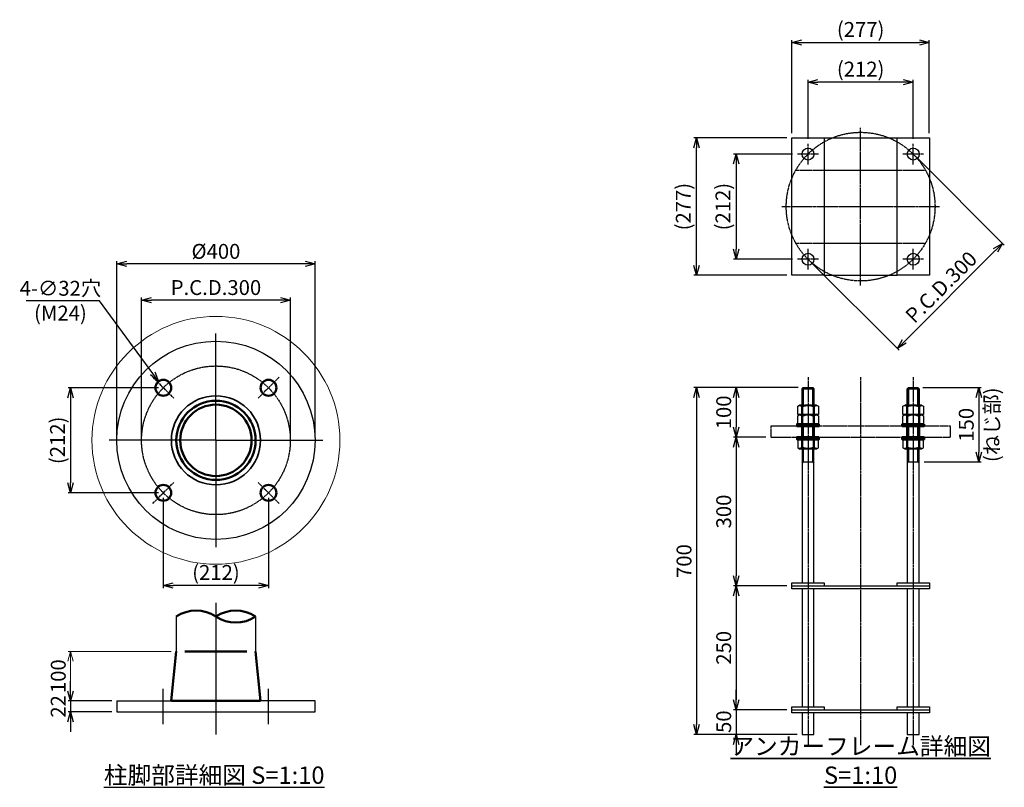
# Model space of a CAD drawing. Units: millimetres. Extents: x -1551 to 4410, y -1774 to 6097.
# Drawn here: x 2424 to 4410, y -248 to 1301 of the extents above; entities that cross this region are included whole.
import ezdxf

# ---------------------------------------------------------------- set-up
doc = ezdxf.new("R2010")
doc.units = ezdxf.units.MM
for name, pattern in [('ACJISTGB', [9, 4, -1, 1, -1, 1, -1]), ('AM_ISO02W050x2', [3.75, 3, -0.75]), ('AM_ISO08W050x2', [9, 6, -0.75, 1.5, -0.75])]:
    doc.linetypes.add(name, pattern=pattern)
for name, color, linetype, lineweight in [('AM_0', 7, 'Continuous', 50), ('AM_0N', 2, 'Continuous', 35), ('AM_11', 4, 'ACJISTGB', 25), ('AM_3', 3, 'AM_ISO02W050x2', 25), ('AM_5', 134, 'Continuous', 25), ('AM_6', 2, 'Continuous', 35), ('AM_7', 4, 'AM_ISO08W050x2', 25)]:
    doc.layers.add(name, color=color, linetype=linetype, lineweight=lineweight)
doc.layers.add('VIEWPORT', color=8, linetype='Continuous', lineweight=0, plot=False)
doc.styles.get("Standard").update_dxf_attribs({"font": 'ISOCP.SHX', "bigfont": 'EXTFONT.SHX'})
doc.dimstyles.new('Mystandard$0', dxfattribs={"dimtxt": 3, "dimasz": 2, "dimexe": 0.5, "dimexo": 1, "dimgap": 1, "dimtad": 3, "dimdsep": 46, "dimtxsty": 'Standard', "dimblk": 'OPEN30', "dimcen": 0, "dimclrd": 256, "dimclre": 256, "dimclrt": 2, "dimadec": 0, "dimazin": 2, "dimtp": 0.1, "dimtm": 0.1, "dimtfac": 0.71, "dimtmove": 0, "dimatfit": 3, "dimldrblk": 'OPEN30', "dimfxl": 1, "dimtolj": 1, "dimtzin": 0, "dimlwd": -1, "dimlwe": -1, "dimarcsym": 1})
doc.dimstyles.new('Mystandard$3', dxfattribs={"dimtxt": 3, "dimasz": 2, "dimexe": 1, "dimexo": 1, "dimgap": 1, "dimtad": 3, "dimtoh": 1, "dimdsep": 46, "dimtxsty": 'Standard', "dimblk": 'OPEN30', "dimcen": 0, "dimclrd": 256, "dimclre": 256, "dimclrt": 2, "dimadec": 0, "dimazin": 2, "dimtp": 0.1, "dimtm": 0.1, "dimtfac": 0.71, "dimtofl": 0, "dimtmove": 0, "dimatfit": 0, "dimldrblk": 'OPEN30', "dimfxl": 1, "dimtolj": 1, "dimtzin": 0, "dimlwd": -1, "dimlwe": -1, "dimarcsym": 1})

# ---------------------------------------------------------------- blocks, each defined once
blk = doc.blocks.new('*U12')
at = {"ltscale": 0.7}
for centre, start, end in [((-40, -60.7), 56.6015, 123.3985), ((40, -60.7), 56.6015, 123.3985), ((40, 60.7), 236.6015, 303.3985)]:
    blk.add_arc(centre, 72.7, start, end, dxfattribs=at)
blk = doc.blocks.new('_Open30')
at = {"color": 0, "lineweight": -2}
for p, q in [((-1, 0.268), (0, 0)), ((0, 0), (-1, -0.268)), ((0, 0), (-1, 0))]:
    blk.add_line(p, q, dxfattribs=at)
blk = doc.blocks.new('*D13')
at = {"layer": 'AM_5', "transparency": 16777216}
for p, q in [((2670.1, 462.1), (2670.1, 740.2)), ((2950.1, 735.2), (2690.1, 735.2)), ((2970.1, 462.1), (2970.1, 740.2))]:
    blk.add_line(p, q, dxfattribs=at)
at = {"layer": 'Defpoints', "color": 0, "transparency": 16777216}
for p in [(2670.1, 735.2), (2670.1, 452.1), (2970.1, 452.1)]:
    blk.add_point(p, dxfattribs=at)
at = {"layer": 'AM_5', "transparency": 16777216, "xscale": 20, "yscale": 20, "zscale": 20, "rotation": 180}
blk.add_blockref('_Open30', (2670.1, 735.2), dxfattribs=at)
at = {"layer": 'AM_5', "transparency": 16777216, "xscale": 20, "yscale": 20, "zscale": 20}
blk.add_blockref('_Open30', (2970.1, 735.2), dxfattribs=at)
at = {"layer": 'AM_5', "color": 2, "transparency": 16777216, "insert": (2820.1, 760.4), "char_height": 30, "attachment_point": 5}
blk.add_mtext('\\A1;P.C.D.300', dxfattribs=at)
blk = doc.blocks.new('*D14')
at = {"layer": 'AM_5', "transparency": 16777216}
for p, q in [((2620.1, 462.1), (2620.1, 813.4)), ((3000.1, 808.4), (2640.1, 808.4)), ((3020.1, 462.1), (3020.1, 813.4))]:
    blk.add_line(p, q, dxfattribs=at)
at = {"layer": 'Defpoints', "color": 0, "transparency": 16777216}
for p in [(2620.1, 808.4), (2620.1, 452.1), (3020.1, 452.1)]:
    blk.add_point(p, dxfattribs=at)
at = {"layer": 'AM_5', "transparency": 16777216, "xscale": 20, "yscale": 20, "zscale": 20, "rotation": 180}
blk.add_blockref('_Open30', (2620.1, 808.4), dxfattribs=at)
at = {"layer": 'AM_5', "transparency": 16777216, "xscale": 20, "yscale": 20, "zscale": 20}
blk.add_blockref('_Open30', (3020.1, 808.4), dxfattribs=at)
at = {"layer": 'AM_5', "color": 2, "transparency": 16777216, "insert": (2820.1, 833.4), "char_height": 30, "attachment_point": 5}
blk.add_mtext('\\A1;%%c400', dxfattribs=at)
blk = doc.blocks.new('*D15')
at = {"layer": 'AM_5', "transparency": 16777216}
for p, q in [((2704, 558.2), (2522.1, 558.2)), ((2527.1, 538.2), (2527.1, 366.1)), ((2704, 346.1), (2522.1, 346.1))]:
    blk.add_line(p, q, dxfattribs=at)
at = {"layer": 'Defpoints', "color": 0, "transparency": 16777216}
for p in [(2714, 558.2), (2527.1, 346.1), (2714, 346.1)]:
    blk.add_point(p, dxfattribs=at)
at = {"layer": 'AM_5', "transparency": 16777216, "xscale": 20, "yscale": 20, "zscale": 20}
for p, rotation in [((2527.1, 558.2), 90), ((2527.1, 346.1), 270)]:
    blk.add_blockref('_Open30', p, dxfattribs=dict(at, rotation=rotation))
at = {"layer": 'AM_5', "color": 2, "transparency": 16777216, "insert": (2500.6, 452.1), "char_height": 30, "attachment_point": 5, "rotation": 90}
blk.add_mtext('\\A1;(212)', dxfattribs=at)
blk = doc.blocks.new('*D16')
at = {"layer": 'AM_5', "transparency": 16777216}
for p, q in [((2714, 336.1), (2714, 154.1)), ((2926.1, 336.1), (2926.1, 154.1)), ((2906.1, 159.1), (2734, 159.1))]:
    blk.add_line(p, q, dxfattribs=at)
at = {"layer": 'Defpoints', "color": 0, "transparency": 16777216}
for p in [(2714, 346.1), (2926.1, 346.1), (2714, 159.1)]:
    blk.add_point(p, dxfattribs=at)
at = {"layer": 'AM_5', "transparency": 16777216, "xscale": 20, "yscale": 20, "zscale": 20, "rotation": 180}
blk.add_blockref('_Open30', (2714, 159.1), dxfattribs=at)
at = {"layer": 'AM_5', "transparency": 16777216, "xscale": 20, "yscale": 20, "zscale": 20}
blk.add_blockref('_Open30', (2926.1, 159.1), dxfattribs=at)
at = {"layer": 'AM_5', "color": 2, "transparency": 16777216, "insert": (2820.1, 185.6), "char_height": 30, "attachment_point": 5}
blk.add_mtext('\\A1;(212)', dxfattribs=at)
blk = doc.blocks.new('*D17')
at = {"layer": 'AM_5', "transparency": 16777216}
for p, q in [((2527.1, -53.8), (2527.1, -33.8)), ((2610.1, -73.8), (2522.1, -73.8)), ((2527.1, -73.8), (2527.1, -95.8)), ((2610.1, -95.8), (2522.1, -95.8)), ((2527.1, -115.8), (2527.1, -135.8))]:
    blk.add_line(p, q, dxfattribs=at)
at = {"layer": 'Defpoints', "color": 0, "transparency": 16777216}
for p in [(2620.1, -73.8), (2527.1, -95.8), (2620.1, -95.8)]:
    blk.add_point(p, dxfattribs=at)
at = {"layer": 'AM_5', "transparency": 16777216, "xscale": 20, "yscale": 20, "zscale": 20}
for p, rotation in [((2527.1, -73.8), 270), ((2527.1, -95.8), 90)]:
    blk.add_blockref('_Open30', p, dxfattribs=dict(at, rotation=rotation))
at = {"layer": 'AM_5', "color": 2, "transparency": 16777216, "insert": (2502.1, -84.8), "char_height": 30, "attachment_point": 5, "rotation": 90}
blk.add_mtext('\\A1;22', dxfattribs=at)
blk = doc.blocks.new('*D50')
at = {"layer": 'Defpoints', "color": 0, "transparency": 16777216}
for p in [(2527.1, 26.2), (2740.1, 26.2), (2620.1, -73.8)]:
    blk.add_point(p, dxfattribs=at)
at = {"layer": 'VIEWPORT', "transparency": 16777216}
for p, q in [((2730.1, 26.2), (2522.1, 26.2)), ((2527.1, -53.8), (2527.1, 6.2)), ((2610.1, -73.8), (2522.1, -73.8))]:
    blk.add_line(p, q, dxfattribs=at)
at = {"layer": 'VIEWPORT', "transparency": 16777216, "xscale": 20, "yscale": 20, "zscale": 20}
for p, rotation in [((2527.1, 26.2), 90), ((2527.1, -73.8), 270)]:
    blk.add_blockref('_Open30', p, dxfattribs=dict(at, rotation=rotation))
at = {"layer": 'VIEWPORT', "color": 2, "transparency": 16777216, "insert": (2502.1, -23.8), "char_height": 30, "attachment_point": 5, "rotation": 90}
blk.add_mtext('\\A1;100', dxfattribs=at)
blk = doc.blocks.new('*D55')
at = {"layer": 'AM_5', "transparency": 16777216}
for p, q in [((2585.2, 733.9), (2437.7, 733.9)), ((2692.7, 587.2), (2585.2, 733.9))]:
    blk.add_line(p, q, dxfattribs=at)
at = {"layer": 'Defpoints', "color": 0, "transparency": 16777216}
for p in [(2704.5, 571.1), (2723.5, 545.3)]:
    blk.add_point(p, dxfattribs=at)
at = {"layer": 'AM_5', "transparency": 16777216, "xscale": 20, "yscale": 20, "zscale": 20, "rotation": 306.2364340415058}
blk.add_blockref('_Open30', (2704.5, 571.1), dxfattribs=at)
at = {"layer": 'AM_5', "color": 2, "transparency": 16777216, "insert": (2506.5, 733.9), "char_height": 30, "attachment_point": 5}
blk.add_mtext('\\A1;4-∅32穴\\P(M24)', dxfattribs=at)
blk = doc.blocks.new('*D59')
at = {"layer": 'AM_5', "transparency": 16777216}
for p, q in [((3994.3, 558.5), (3863.9, 558.5)), ((3868.9, 538.5), (3868.9, 478.5)), ((3928.9, 458.5), (3863.9, 458.5))]:
    blk.add_line(p, q, dxfattribs=at)
at = {"layer": 'Defpoints', "color": 0, "transparency": 16777216}
for p in [(4004.3, 558.5), (3868.9, 458.5), (3938.9, 458.5)]:
    blk.add_point(p, dxfattribs=at)
at = {"layer": 'AM_5', "transparency": 16777216, "xscale": 20, "yscale": 20, "zscale": 20}
for p, rotation in [((3868.9, 558.5), 90), ((3868.9, 458.5), 270)]:
    blk.add_blockref('_Open30', p, dxfattribs=dict(at, rotation=rotation))
at = {"layer": 'AM_5', "color": 2, "transparency": 16777216, "insert": (3843.9, 508.5), "char_height": 30, "attachment_point": 5, "rotation": 90}
blk.add_mtext('\\A1;100', dxfattribs=at)
blk = doc.blocks.new('*D60')
at = {"layer": 'AM_5', "transparency": 16777216}
for p, q in [((3928.9, 458.5), (3863.9, 458.5)), ((3868.9, 438.5), (3868.9, 178.5)), ((3971.4, 158.5), (3863.9, 158.5))]:
    blk.add_line(p, q, dxfattribs=at)
at = {"layer": 'Defpoints', "color": 0, "transparency": 16777216}
for p in [(3938.9, 458.5), (3868.9, 158.5), (3981.4, 158.5)]:
    blk.add_point(p, dxfattribs=at)
at = {"layer": 'AM_5', "transparency": 16777216, "xscale": 20, "yscale": 20, "zscale": 20}
for p, rotation in [((3868.9, 458.5), 90), ((3868.9, 158.5), 270)]:
    blk.add_blockref('_Open30', p, dxfattribs=dict(at, rotation=rotation))
at = {"layer": 'AM_5', "color": 2, "transparency": 16777216, "insert": (3843.9, 308.5), "char_height": 30, "attachment_point": 5, "rotation": 90}
blk.add_mtext('\\A1;300', dxfattribs=at)
blk = doc.blocks.new('*D61')
at = {"layer": 'AM_5', "transparency": 16777216}
for p, q in [((3971.4, 158.5), (3863.9, 158.5)), ((3868.9, 138.5), (3868.9, -71.5)), ((3971.4, -91.5), (3863.9, -91.5))]:
    blk.add_line(p, q, dxfattribs=at)
at = {"layer": 'Defpoints', "color": 0, "transparency": 16777216}
for p in [(3981.4, 158.5), (3868.9, -91.5), (3981.4, -91.5)]:
    blk.add_point(p, dxfattribs=at)
at = {"layer": 'AM_5', "transparency": 16777216, "xscale": 20, "yscale": 20, "zscale": 20}
for p, rotation in [((3868.9, 158.5), 90), ((3868.9, -91.5), 270)]:
    blk.add_blockref('_Open30', p, dxfattribs=dict(at, rotation=rotation))
at = {"layer": 'AM_5', "color": 2, "transparency": 16777216, "insert": (3843.9, 33.5), "char_height": 30, "attachment_point": 5, "rotation": 90}
blk.add_mtext('\\A1;250', dxfattribs=at)
blk = doc.blocks.new('*D62')
at = {"layer": 'AM_5', "transparency": 16777216}
for p, q in [((3994.3, 558.5), (3783.9, 558.5)), ((3788.9, 538.5), (3788.9, -121.5)), ((3991.9, -141.5), (3783.9, -141.5))]:
    blk.add_line(p, q, dxfattribs=at)
at = {"layer": 'Defpoints', "color": 0, "transparency": 16777216}
for p in [(4004.3, 558.5), (3788.9, -141.5), (4001.9, -141.5)]:
    blk.add_point(p, dxfattribs=at)
at = {"layer": 'AM_5', "transparency": 16777216, "xscale": 20, "yscale": 20, "zscale": 20}
for p, rotation in [((3788.9, 558.5), 90), ((3788.9, -141.5), 270)]:
    blk.add_blockref('_Open30', p, dxfattribs=dict(at, rotation=rotation))
at = {"layer": 'AM_5', "color": 2, "transparency": 16777216, "insert": (3763.9, 208.5), "char_height": 30, "attachment_point": 5, "rotation": 90}
blk.add_mtext('\\A1;700', dxfattribs=at)
blk = doc.blocks.new('*D63')
at = {"layer": 'AM_5', "transparency": 16777216}
for p, q in [((3868.9, -71.5), (3868.9, -51.5)), ((3971.4, -91.5), (3863.9, -91.5)), ((3868.9, -91.5), (3868.9, -141.5)), ((3991.9, -141.5), (3863.9, -141.5)), ((3868.9, -161.5), (3868.9, -181.5))]:
    blk.add_line(p, q, dxfattribs=at)
at = {"layer": 'Defpoints', "color": 0, "transparency": 16777216}
for p in [(3981.4, -91.5), (3868.9, -141.5), (4001.9, -141.5)]:
    blk.add_point(p, dxfattribs=at)
at = {"layer": 'AM_5', "transparency": 16777216, "xscale": 20, "yscale": 20, "zscale": 20}
for p, rotation in [((3868.9, -91.5), 270), ((3868.9, -141.5), 90)]:
    blk.add_blockref('_Open30', p, dxfattribs=dict(at, rotation=rotation))
at = {"layer": 'AM_5', "color": 2, "transparency": 16777216, "insert": (3843.9, -115.6), "char_height": 30, "attachment_point": 5, "rotation": 90}
blk.add_mtext('\\A1;50', dxfattribs=at)
blk = doc.blocks.new('*D64')
at = {"layer": 'AM_5', "transparency": 16777216}
for p, q in [((4245.6, 558.5), (4363, 558.5)), ((4358, 538.5), (4358, 428.5)), ((4248, 408.5), (4363, 408.5))]:
    blk.add_line(p, q, dxfattribs=at)
at = {"layer": 'Defpoints', "color": 0, "transparency": 16777216}
for p in [(4235.6, 558.5), (4238, 408.5), (4358, 408.5)]:
    blk.add_point(p, dxfattribs=at)
at = {"layer": 'AM_5', "transparency": 16777216, "xscale": 20, "yscale": 20, "zscale": 20}
for p, rotation in [((4358, 558.5), 90), ((4358, 408.5), 270)]:
    blk.add_blockref('_Open30', p, dxfattribs=dict(at, rotation=rotation))
at = {"layer": 'AM_5', "color": 2, "transparency": 16777216, "char_height": 30, "attachment_point": 5, "rotation": 90}
for s, insert in [('\\A1;(ねじ部)', (4384.5, 483.5)), ('\\A1;150', (4333, 483.5))]:
    blk.add_mtext(s, dxfattribs=dict(at, insert=insert))
blk = doc.blocks.new('*D65')
at = {"layer": 'AM_5', "transparency": 16777216}
for p, q in [((3971.4, 1062.2), (3783.9, 1062.2)), ((3788.9, 805.1), (3788.9, 1042.2)), ((3971.4, 785.1), (3783.9, 785.1))]:
    blk.add_line(p, q, dxfattribs=at)
at = {"layer": 'Defpoints', "color": 0, "transparency": 16777216}
for p in [(3788.9, 1062.2), (3981.4, 1062.2), (3981.4, 785.1)]:
    blk.add_point(p, dxfattribs=at)
at = {"layer": 'AM_5', "transparency": 16777216, "xscale": 20, "yscale": 20, "zscale": 20}
for p, rotation in [((3788.9, 1062.2), 90), ((3788.9, 785.1), 270)]:
    blk.add_blockref('_Open30', p, dxfattribs=dict(at, rotation=rotation))
at = {"layer": 'AM_5', "color": 2, "transparency": 16777216, "insert": (3762.4, 923.7), "char_height": 30, "attachment_point": 5, "rotation": 90}
blk.add_mtext('\\A1;(277)', dxfattribs=at)
blk = doc.blocks.new('*D66')
at = {"layer": 'AM_5', "transparency": 16777216}
for p, q in [((3982.9, 1029.7), (3863.9, 1029.7)), ((3868.9, 1009.7), (3868.9, 837.6)), ((3982.9, 817.6), (3863.9, 817.6))]:
    blk.add_line(p, q, dxfattribs=at)
at = {"layer": 'Defpoints', "color": 0, "transparency": 16777216}
for p in [(3992.9, 1029.7), (3868.9, 817.6), (3992.9, 817.6)]:
    blk.add_point(p, dxfattribs=at)
at = {"layer": 'AM_5', "transparency": 16777216, "xscale": 20, "yscale": 20, "zscale": 20}
for p, rotation in [((3868.9, 1029.7), 90), ((3868.9, 817.6), 270)]:
    blk.add_blockref('_Open30', p, dxfattribs=dict(at, rotation=rotation))
at = {"layer": 'AM_5', "color": 2, "transparency": 16777216, "insert": (3842.4, 923.7), "char_height": 30, "attachment_point": 5, "rotation": 90}
blk.add_mtext('\\A1;(212)', dxfattribs=at)
blk = doc.blocks.new('*D67')
at = {"layer": 'AM_5', "transparency": 16777216}
for p, q in [((4233.1, 1022.7), (4409.7, 846.1)), ((4392, 835.5), (4208.2, 651.6)), ((4021, 810.5), (4197.5, 634))]:
    blk.add_line(p, q, dxfattribs=at)
at = {"layer": 'Defpoints', "color": 0, "transparency": 16777216}
for p in [(4226, 1029.7), (4013.9, 817.6), (4194, 637.5)]:
    blk.add_point(p, dxfattribs=at)
at = {"layer": 'AM_5', "transparency": 16777216, "xscale": 20, "yscale": 20, "zscale": 20}
for p, rotation in [((4406.1, 849.6), 45.00000000002174), ((4194, 637.5), 225.0000000000217)]:
    blk.add_blockref('_Open30', p, dxfattribs=dict(at, rotation=rotation))
at = {"layer": 'AM_5', "color": 2, "transparency": 16777216, "insert": (4282.3, 761.4), "char_height": 30, "attachment_point": 5, "rotation": 45}
blk.add_mtext('\\A1;P.C.D.300', dxfattribs=at)
blk = doc.blocks.new('*D57')
at = {"layer": 'AM_5', "transparency": 16777216}
for p, q in [((3981.4, 1072.2), (3981.4, 1259.7)), ((4001.4, 1254.7), (4238.5, 1254.7)), ((4258.5, 1072.2), (4258.5, 1259.7))]:
    blk.add_line(p, q, dxfattribs=at)
at = {"layer": 'Defpoints', "color": 0, "transparency": 16777216}
for p in [(4258.5, 1254.7), (3981.4, 1062.2), (4258.5, 1062.2)]:
    blk.add_point(p, dxfattribs=at)
at = {"layer": 'AM_5', "transparency": 16777216, "xscale": 20, "yscale": 20, "zscale": 20, "rotation": 180}
blk.add_blockref('_Open30', (3981.4, 1254.7), dxfattribs=at)
at = {"layer": 'AM_5', "transparency": 16777216, "xscale": 20, "yscale": 20, "zscale": 20}
blk.add_blockref('_Open30', (4258.5, 1254.7), dxfattribs=at)
at = {"layer": 'AM_5', "color": 2, "transparency": 16777216, "insert": (4120, 1281.2), "char_height": 30, "attachment_point": 5}
blk.add_mtext('\\A1;(277)', dxfattribs=at)
blk = doc.blocks.new('*D58')
at = {"layer": 'AM_5', "transparency": 16777216}
for p, q in [((4013.9, 1060.7), (4013.9, 1179.7)), ((4206, 1174.7), (4033.9, 1174.7)), ((4226, 1060.7), (4226, 1179.7))]:
    blk.add_line(p, q, dxfattribs=at)
at = {"layer": 'Defpoints', "color": 0, "transparency": 16777216}
for p in [(4013.9, 1174.7), (4013.9, 1050.7), (4226, 1050.7)]:
    blk.add_point(p, dxfattribs=at)
at = {"layer": 'AM_5', "transparency": 16777216, "xscale": 20, "yscale": 20, "zscale": 20, "rotation": 180}
blk.add_blockref('_Open30', (4013.9, 1174.7), dxfattribs=at)
at = {"layer": 'AM_5', "transparency": 16777216, "xscale": 20, "yscale": 20, "zscale": 20}
blk.add_blockref('_Open30', (4226, 1174.7), dxfattribs=at)
at = {"layer": 'AM_5', "color": 2, "transparency": 16777216, "insert": (4120, 1201.2), "char_height": 30, "attachment_point": 5}
blk.add_mtext('\\A1;(212)', dxfattribs=at)

msp = doc.modelspace()

# ---------------------------------------------------------------- linework, layer by layer
for p, q in [((4046.415, 1062.224), (4193.547, 1062.224)), ((4038.915, 997.224), (4201.047, 997.224)), ((4038.915, 850.092), (4201.047, 850.092)), ((4046.415, 785.092), (4193.547, 785.092)), ((4001.915, 556.149), (4025.915, 556.149)), ((4214.047, 556.149), (4238.047, 556.149)), ((4001.915, 408.549), (4025.915, 408.549)), ((4214.047, 408.549), (4238.047, 408.549))]:
    msp.add_line(p, q)
at = {"ltscale": 0.7}
for p, q in [((2740.059, 96.539), (2740.059, 26.226)), ((2900.059, 96.539), (2900.059, 26.226)), ((2620.059, -73.774), (2620.059, -95.774)), ((2620.059, -73.774), (2730.159, -73.774)), ((3020.059, -73.774), (2909.959, -73.774)), ((3020.059, -95.774), (3020.059, -73.774)), ((2620.059, -95.774), (3020.059, -95.774))]:
    msp.add_line(p, q, dxfattribs=at)
for points in [[(3981.415, 1062.224), (4046.415, 1062.224), (4046.415, 785.092), (3981.415, 785.092)], [(4193.547, 1062.224), (4258.547, 1062.224), (4258.547, 785.092), (4193.547, 785.092)], [(3981.415, 158.549), (4258.547, 158.549), (4258.547, 152.549), (3981.415, 152.549)], [(3981.415, -91.451), (4258.547, -91.451), (4258.547, -97.451), (3981.415, -97.451)]]:
    msp.add_lwpolyline(points, close=True)
for points in [[(4001.915, 523.049), (4001.915, 556.149), (4004.315, 558.549), (4023.515, 558.549), (4025.915, 556.149), (4025.915, 523.049)], [(4214.047, 523.049), (4214.047, 556.149), (4216.447, 558.549), (4235.647, 558.549), (4238.047, 556.149), (4238.047, 523.049)], [(4034.715, 504.049), (3993.115, 504.049), (3993.115, 520.856), (3996.915, 523.049), (4030.915, 523.049), (4034.715, 520.856), (4034.715, 504.049)], [(4246.847, 504.049), (4205.247, 504.049), (4205.247, 520.856), (4209.047, 523.049), (4243.047, 523.049), (4246.847, 520.856), (4246.847, 504.049)], [(4034.715, 485.049), (3993.115, 485.049), (3993.115, 501.856), (3996.915, 504.049), (4030.915, 504.049), (4034.715, 501.856), (4034.715, 485.049)], [(4246.847, 485.049), (4205.247, 485.049), (4205.247, 501.856), (4209.047, 504.049), (4243.047, 504.049), (4246.847, 501.856), (4246.847, 485.049)], [(4034.715, 454.049), (3993.115, 454.049), (3993.115, 437.243), (3996.915, 435.049), (4030.915, 435.049), (4034.715, 437.243), (4034.715, 454.049)], [(4001.915, 439.549), (4001.915, 437.243)], [(4025.915, 437.243), (4025.915, 439.549)], [(4246.847, 454.049), (4205.247, 454.049), (4205.247, 437.243), (4209.047, 435.049), (4243.047, 435.049), (4246.847, 437.243), (4246.847, 454.049)], [(4214.047, 439.549), (4214.047, 437.243)], [(4238.047, 437.243), (4238.047, 439.549)], [(4001.915, 435.049), (4001.915, 164.549)], [(4025.915, 164.549), (4025.915, 435.049)], [(4214.047, 435.049), (4214.047, 164.549)], [(4238.047, 164.549), (4238.047, 435.049)], [(3981.415, 158.549), (3981.415, 164.549), (4046.415, 164.549), (4046.415, 158.549)], [(4193.547, 158.549), (4193.547, 164.549), (4258.547, 164.549), (4258.547, 158.549)], [(4001.915, 152.549), (4001.915, -85.451)], [(4025.915, -85.451), (4025.915, 152.549)], [(4214.047, 152.549), (4214.047, -85.451)], [(4238.047, -85.451), (4238.047, 152.549)], [(3981.415, -91.451), (3981.415, -85.451), (4046.415, -85.451), (4046.415, -91.451)], [(4001.915, -97.451), (4001.915, -141.451), (4025.915, -141.451), (4025.915, -97.451)], [(4193.547, -91.451), (4193.547, -85.451), (4258.547, -85.451), (4258.547, -91.451)], [(4214.047, -97.451), (4214.047, -141.451), (4238.047, -141.451), (4238.047, -97.451)]]:
    msp.add_lwpolyline(points)
for centre, radius in [((4013.915, 1029.724), 12), ((4226.047, 1029.724), 12), ((4013.915, 817.592), 12), ((4226.047, 817.592), 12), ((2820.059, 452.132), 200)]:
    msp.add_circle(centre, radius)
at = {"layer": 'AM_0'}
for p, q in [((4001.915, 504.049), (4001.915, 520.856)), ((4025.915, 520.856), (4025.915, 504.049)), ((4214.047, 504.049), (4214.047, 520.856)), ((4238.047, 520.856), (4238.047, 504.049)), ((4001.915, 485.049), (4001.915, 501.856)), ((4025.915, 501.856), (4025.915, 485.049)), ((4214.047, 485.049), (4214.047, 501.856)), ((4238.047, 501.856), (4238.047, 485.049)), ((4001.915, 480.549), (4001.915, 458.549)), ((4025.915, 458.549), (4025.915, 480.549)), ((4214.047, 480.549), (4214.047, 458.549)), ((4238.047, 458.549), (4238.047, 480.549)), ((4001.915, 454.049), (4001.915, 437.243)), ((4025.915, 437.243), (4025.915, 454.049)), ((4214.047, 454.049), (4214.047, 437.243)), ((4238.047, 437.243), (4238.047, 454.049))]:
    msp.add_line(p, q, dxfattribs=at)
at = {"layer": 'AM_0', "ltscale": 0.7}
for p, q in [((2740.059, 26.226), (2730.059, -73.774)), ((2882.459, 26.226), (2757.659, 26.226)), ((2900.059, 26.226), (2910.059, -73.774)), ((2730.159, -73.774), (2909.959, -73.774))]:
    msp.add_line(p, q, dxfattribs=at)
at = {"layer": 'AM_0'}
for points in [[(4035.915, 485.049), (3991.915, 485.049), (3991.915, 480.549), (4035.915, 480.549)], [(4248.047, 485.049), (4204.047, 485.049), (4204.047, 480.549), (4248.047, 480.549)], [(4035.915, 458.549), (3991.915, 458.549), (3991.915, 454.049), (4035.915, 454.049)], [(4248.047, 458.549), (4204.047, 458.549), (4204.047, 454.049), (4248.047, 454.049)]]:
    msp.add_lwpolyline(points, close=True, dxfattribs=at)
at = {"layer": 'AM_0', "ltscale": 0.7}
for centre, radius in [((2713.993, 558.198), 16), ((2926.125, 558.198), 16), ((2820.059, 452.132), 80), ((2820.059, 452.132), 72), ((2713.993, 346.066), 16), ((2926.125, 346.066), 16)]:
    msp.add_circle(centre, radius, dxfattribs=at)
at = {"layer": 'AM_0'}
for centre, radius, start, end in [((3995.94, 514.033), 9.069, 48.789788, 83.827806), ((4013.915, 489.135), 33.915, 69.278359, 110.721641), ((4031.89, 514.033), 9.069, 96.172194, 131.210212), ((4208.072, 514.033), 9.069, 48.789788, 83.827806), ((4226.047, 489.135), 33.915, 69.278359, 110.721641), ((4244.022, 514.033), 9.069, 96.172194, 131.210212), ((3995.94, 495.033), 9.069, 48.789788, 83.827806), ((4013.915, 470.135), 33.915, 69.278359, 110.721641), ((4031.89, 495.033), 9.069, 96.172194, 131.210212), ((4208.072, 495.033), 9.069, 48.789788, 83.827806), ((4226.047, 470.135), 33.915, 69.278359, 110.721641), ((4244.022, 495.033), 9.069, 96.172194, 131.210212), ((3995.94, 444.066), 9.069, 276.172194, 311.210212), ((4013.915, 468.964), 33.915, 249.278359, 290.721641), ((4031.89, 444.066), 9.069, 228.789788, 263.827806), ((4208.072, 444.066), 9.069, 276.172194, 311.210212), ((4226.047, 468.964), 33.915, 249.278359, 290.721641), ((4244.022, 444.066), 9.069, 228.789788, 263.827806)]:
    msp.add_arc(centre, radius, start, end, dxfattribs=at)
at = {"layer": 'AM_0N'}
for p, q in [((4004.315, 558.549), (4004.315, 523.049)), ((4023.515, 523.049), (4023.515, 558.549)), ((4216.447, 558.549), (4216.447, 523.049)), ((4235.647, 523.049), (4235.647, 558.549))]:
    msp.add_line(p, q, dxfattribs=at)
for points in [[(4004.315, 458.549), (4004.315, 480.549)], [(4023.515, 458.549), (4023.515, 480.549)], [(4216.447, 458.549), (4216.447, 480.549)], [(4235.647, 458.549), (4235.647, 480.549)], [(4001.915, 406.149), (4004.315, 408.549), (4004.315, 435.049)], [(4025.915, 406.149), (4023.515, 408.549), (4023.515, 435.049)], [(4214.047, 406.149), (4216.447, 408.549), (4216.447, 435.049)], [(4238.047, 406.149), (4235.647, 408.549), (4235.647, 435.049)]]:
    msp.add_lwpolyline(points, dxfattribs=at)
at = {"layer": 'AM_0N', "ltscale": 0.7}
msp.add_circle((2820.059, 452.132), 89.9, dxfattribs=at)
at = {"layer": 'AM_11', "ltscale": 0.7}
msp.add_lwpolyline([(3938.915, 458.549), (4301.047, 458.549), (4301.047, 480.549), (3938.915, 480.549)], close=True, dxfattribs=at)
at = {"layer": 'AM_3'}
for p, q in [((3988.915, 997.224), (4038.915, 997.224)), ((4201.047, 997.224), (4251.047, 997.224)), ((3988.915, 850.092), (4038.915, 850.092)), ((4201.047, 850.092), (4251.047, 850.092))]:
    msp.add_line(p, q, dxfattribs=at)
at = {"layer": 'AM_7'}
for p, q in [((4119.981, 764.652), (4119.981, 1082.664)), ((4013.915, 1008.724), (4013.915, 1050.724)), ((4226.047, 1008.724), (4226.047, 1050.724)), ((4034.915, 1029.724), (3992.915, 1029.724)), ((4247.047, 1029.724), (4205.047, 1029.724)), ((3960.975, 923.658), (4278.987, 923.658)), ((4013.915, 796.592), (4013.915, 838.592)), ((4226.047, 796.592), (4226.047, 838.592)), ((4034.915, 817.592), (3992.915, 817.592)), ((4247.047, 817.592), (4205.047, 817.592)), ((4013.915, 579.855), (4013.915, -163.277)), ((4119.981, 579.855), (4119.981, -163.277)), ((4226.047, 579.855), (4226.047, -163.277))]:
    msp.add_line(p, q, dxfattribs=at)
at = {"layer": 'AM_7', "ltscale": 0.7}
for p, q in [((2820.059, 452.132), (2820.059, 667.427)), ((2692.779, 579.411), (2735.206, 536.985)), ((2947.338, 579.411), (2904.911, 536.985)), ((2820.059, 452.132), (2604.764, 452.132)), ((2820.059, 452.132), (3035.354, 452.132)), ((2820.059, 452.132), (2820.059, 236.837)), ((2692.779, 324.853), (2735.206, 367.279)), ((2947.338, 324.853), (2904.911, 367.279)), ((2820.059, 124.476), (2820.059, -141.537)), ((2713.993, -120.311), (2713.993, -49.237)), ((2926.125, -120.311), (2926.125, -49.237))]:
    msp.add_line(p, q, dxfattribs=at)
at = {"layer": 'AM_7'}
msp.add_circle((4119.981, 923.658), 150, dxfattribs=at)
at = {"layer": 'AM_7', "ltscale": 0.7}
msp.add_circle((2820.059, 452.132), 150, dxfattribs=at)
at = {"layer": 'VIEWPORT', "ltscale": 0.7}
msp.add_circle((2820.059, 452.132), 250, dxfattribs=at)

# ---------------------------------------------------------------- block references
at = {"layer": 'AM_0', "ltscale": 0.7}
msp.add_blockref('*U12', (2820.059, 96.539), dxfattribs=at)

# ---------------------------------------------------------------- texts
at = {"insert": (2816.569, -241.039), "char_height": 35, "width": 702.66111, "attachment_point": 8}
msp.add_mtext('{\\L\\C2;柱脚部詳細図 S=1:10}', dxfattribs=at)
at = {"layer": 'AM_6', "insert": (4119.981, -241.039), "char_height": 35, "attachment_point": 8}
msp.add_mtext_dynamic_manual_height_columns('{\\Lアンカーフレーム詳細図 S=1:10}', width=600.63939, gutter_width=175, heights=[0], dxfattribs=at)

# ---------------------------------------------------------------- dimensions: what is measured, and where the dimension line sits
at = {"layer": 'AM_5'}
for base, p1, p2, picture, middle in [((4258.547, 1254.724), (3981.415, 1062.224), (4258.547, 1062.224), '*D57', (4119.981, 1281.224)), ((4013.915, 1174.724), (4226.047, 1050.724), (4013.915, 1050.724), '*D58', (4119.981, 1201.224)), ((2713.993, 159.145), (2926.125, 346.066), (2713.993, 346.066), '*D16', (2820.059, 185.645))]:
    dim = msp.add_linear_dim(base=base, p1=p1, p2=p2, text='(<>)', dimstyle='Mystandard$0', override={"dimscale": 10, "dimdec": 0}, dxfattribs=at)
    dim.commit()
    dim.dimension.update_dxf_attribs({"geometry": picture, "text_midpoint": middle})
for base, p1, p2, angle, text, override, picture, middle in [((3788.915, 1062.224), (3981.415, 785.092), (3981.415, 1062.224), 90, '(<>)', {"dimscale": 10, "dimdec": 0}, '*D65', (3762.415, 923.658)), ((3868.915, 817.592), (3992.915, 1029.724), (3992.915, 817.592), 90, '(<>)', {"dimscale": 10, "dimdec": 0}, '*D66', (3842.415, 923.658)), ((2620.059, 808.372), (3020.059, 452.132), (2620.059, 452.132), 180, '%%c<>', {"dimscale": 10}, '*D14', (2820.059, 833.372)), ((2670.059, 735.181), (2970.059, 452.132), (2670.059, 452.132), 180, 'P.C.D.<>', {"dimscale": 10}, '*D13', (2820.059, 760.39)), ((2527.071, 346.066), (2713.993, 558.198), (2713.993, 346.066), 90, '(<>)', {"dimscale": 10, "dimdec": 0}, '*D15', (2500.571, 452.132)), ((4358.047, 408.549), (4235.647, 558.549), (4238.047, 408.549), 90, '<>\\X(ねじ部)', {"dimscale": 10}, '*D64', (4358.047, 483.549))]:
    dim = msp.add_linear_dim(base=base, p1=p1, p2=p2, angle=angle, text=text, dimstyle='Mystandard$0', override=override, dxfattribs=at)
    dim.commit()
    dim.dimension.update_dxf_attribs({"geometry": picture, "text_midpoint": middle})
dim = msp.add_aligned_dim(p1=(4226.047, 1029.724), p2=(4013.915, 817.592), distance=254.699, text='P.C.D.<>', dimstyle='Mystandard$0', override={"dimscale": 10}, dxfattribs=at)
dim.commit()
dim.dimension.update_dxf_attribs({"geometry": '*D67', "text_midpoint": (4282.255, 761.384)})
dim = msp.add_diameter_dim_2p(p1=(2723.451, 545.293), p2=(2704.535, 571.104), text='4-<>穴\\X(M24)', dimstyle='Mystandard$3', override={"dimscale": 10}, dxfattribs=at)
dim.commit()
dim.dimension.update_dxf_attribs({"geometry": '*D55', "text_midpoint": (2506.481, 733.894), "dimtype": 163})
for base, p1, p2, picture, middle in [((3788.915, -141.451), (4004.315, 558.549), (4001.915, -141.451), '*D62', (3763.915, 208.549)), ((3868.915, 458.549), (4004.315, 558.549), (3938.915, 458.549), '*D59', (3843.915, 508.549)), ((3868.915, 158.549), (3938.915, 458.549), (3981.415, 158.549), '*D60', (3843.915, 308.549)), ((3868.915, -91.451), (3981.415, 158.549), (3981.415, -91.451), '*D61', (3843.912, 33.549))]:
    dim = msp.add_linear_dim(base=base, p1=p1, p2=p2, angle=90, dimstyle='Mystandard$0', override={"dimscale": 10}, dxfattribs=at)
    dim.commit()
    dim.dimension.update_dxf_attribs({"geometry": picture, "text_midpoint": middle})
for base, p1, p2, override, picture, middle in [((2527.071, -95.774), (2620.059, -73.774), (2620.059, -95.774), {"dimscale": 10, "dimdec": 0}, '*D17', (2527.071, -84.774)), ((3868.915, -141.451), (3981.415, -91.451), (4001.915, -141.451), {"dimscale": 10, "dimtmove": 2}, '*D63', (3843.915, -115.616))]:
    dim = msp.add_linear_dim(base=base, p1=p1, p2=p2, angle=90, dimstyle='Mystandard$0', override=override, dxfattribs=at)
    dim.commit()
    dim.dimension.update_dxf_attribs({"geometry": picture, "text_midpoint": middle, "dimtype": 160})
at = {"layer": 'VIEWPORT'}
dim = msp.add_linear_dim(base=(2527.071, 26.226), p1=(2620.059, -73.774), p2=(2740.059, 26.226), angle=90, dimstyle='Mystandard$0', override={"dimscale": 10}, dxfattribs=at)
dim.commit()
dim.dimension.update_dxf_attribs({"geometry": '*D50', "text_midpoint": (2502.071, -23.774)})

doc.saveas('drawing.dxf')
